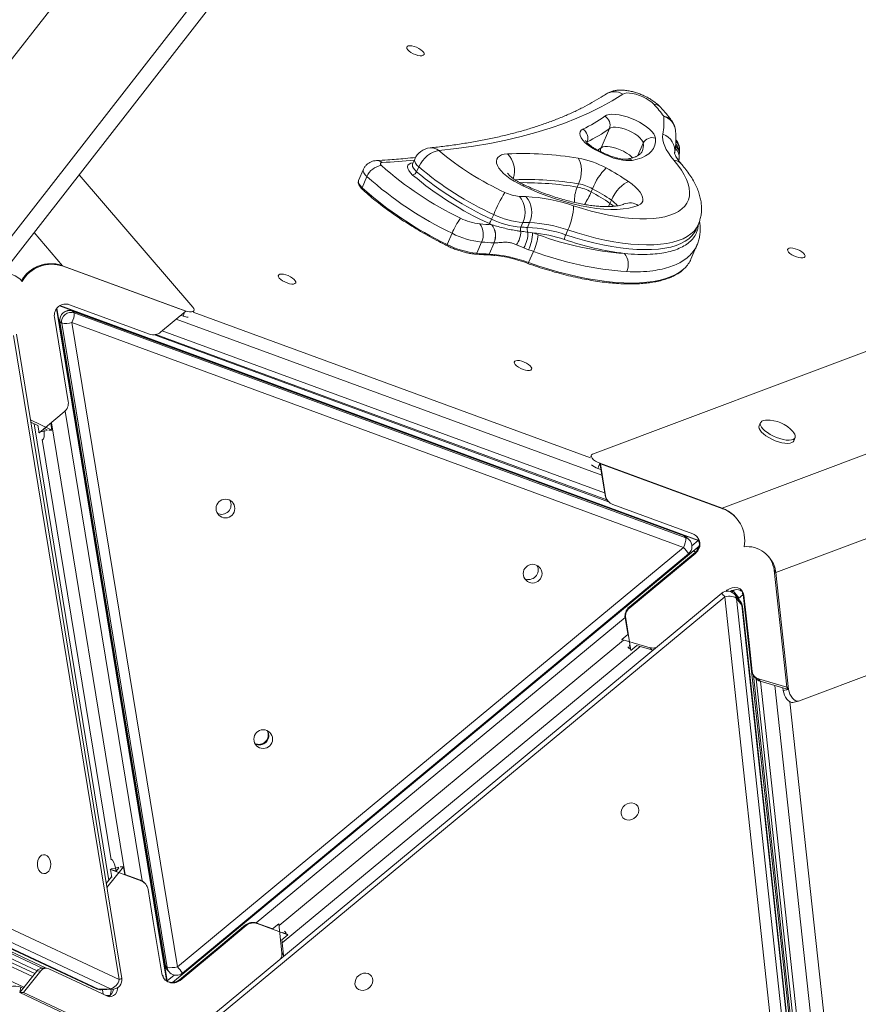
# Model space of a CAD drawing. Units: millimetres. Extents: x -7609 to 9250, y -6840 to 2088.
# Drawn here: x -5676 to -5232, y -4285 to -3763 of the extents above; entities that cross this region are included whole.
import ezdxf

# ---------------------------------------------------------------- set-up
doc = ezdxf.new("R2010")
doc.units = ezdxf.units.MM

msp = doc.modelspace()

# ---------------------------------------------------------------- linework, layer by layer
at = {"color": 7, "linetype": 'Continuous', "lineweight": 15}
for p, q in [((-5515.7, -3571.96), (-6112.7, -4338.35)), ((-5497.83, -3642.91), (-6063.82, -4369.5)), ((-6058.9, -4376.53), (-5499.49, -3658.38)), ((-5372.68, -3993.49), (-4815.85, -3784.05)), ((-5368.17, -3830.86), (-5363.77, -3820.7)), ((-5303.91, -4022.12), (-4776, -3823.56)), ((-5326.64, -3833.88), (-5326.56, -3832.15)), ((-5467.02, -3836.94), (-5468.12, -3839.48)), ((-5327.02, -3837.76), (-5326.85, -3836.53)), ((-5326.82, -3836.53), (-5326.84, -3836.7)), ((-5326.64, -3833.88), (-5326.65, -3834.01)), ((-5494.19, -3842.32), (-5496.75, -3848.25)), ((-5468.12, -3839.48), (-5468.14, -3839.51)), ((-5464.88, -3841.09), (-5465.98, -3843.63)), ((-5584.65, -3915.55), (-5645.03, -3845.22)), ((-5492.35, -3846.19), (-5494.92, -3852.12)), ((-5380.84, -3851.75), (-5380.1, -3850.06)), ((-5373.43, -3854.35), (-5372.69, -3852.66)), ((-5363.48, -3860.4), (-5362.74, -3858.71)), ((-4747.56, -3857.65), (-5275.47, -4056.21)), ((-5425.14, -3866.26), (-5426.24, -3868.8)), ((-5426.17, -3871.71), (-5426.13, -3871.72)), ((-5409.63, -3870.51), (-5410.73, -3873.05)), ((-5406.07, -3870.61), (-5407.17, -3873.15)), ((-5385.86, -3874.52), (-5386.96, -3877.06)), ((-5317.82, -3874.38), (-5317.72, -3874.16)), ((-5317.72, -3874.16), (-5316.62, -3871.62)), ((-5447.18, -3876.3), (-5449.74, -3882.23)), ((-5406.97, -3875.69), (-5404.56, -3876.01)), ((-5431.53, -3880.96), (-5434.09, -3886.89)), ((-5424.96, -3881.35), (-5427.53, -3887.28)), ((-5424.96, -3881.35), (-5425.01, -3881.35)), ((-5409.22, -3884.07), (-5413.01, -3882.4)), ((-5406.61, -3885.01), (-5409.22, -3884.07)), ((-5320.52, -3889.98), (-5317.33, -3882.62)), ((-5404.03, -3885.89), (-5406.59, -3891.82)), ((-5588.77, -3917.37), (-5653.72, -3893.49)), ((-5653.41, -3893.79), (-5653.72, -3893.49)), ((-5653.41, -3893.79), (-5588.45, -3917.67)), ((-5407.51, -3892.14), (-5406.94, -3892.34)), ((-5598.67, -4272.51), (-5656.97, -3916.24)), ((-5598.36, -4272.81), (-5656.75, -3915.97)), ((-5655.35, -3914.74), (-5316.63, -4039.29)), ((-5655.16, -3914.62), (-5316.94, -4038.99)), ((-5607.68, -3929.75), (-5650.07, -3914.16)), ((-4706.57, -3915.02), (-5263.41, -4124.46)), ((-5658.07, -3920.79), (-5650.76, -3965.46)), ((-5324.19, -4036.81), (-5648.5, -3917.56)), ((-5648.47, -3917.58), (-5647.53, -3918.48)), ((-5324.16, -4036.83), (-5648.47, -3917.58)), ((-5647.53, -3918.48), (-5323.22, -4037.74)), ((-5588.45, -3917.67), (-5601.79, -3928.72)), ((-5590.96, -3919.75), (-5589.82, -3920.17)), ((-5588.45, -3917.67), (-5588.77, -3917.37)), ((-5584.39, -3918.04), (-5584.07, -3917.2)), ((-5655.16, -3923.06), (-5599.25, -4264.78)), ((-5654.19, -3924.01), (-5655.14, -3923.1)), ((-5655.14, -3923.1), (-5599.22, -4264.83)), ((-5598.28, -4265.73), (-5654.19, -3924.01)), ((-5648.76, -3923.66), (-5592.85, -4265.38)), ((-5324.45, -4042.92), (-5648.76, -3923.66)), ((-5623.8, -4272.15), (-5679.72, -3930.43)), ((-5622.36, -4271.49), (-5678.27, -3929.77)), ((-5605.08, -3930.09), (-5364.19, -4018.67)), ((-5604.33, -3929.97), (-5365.13, -4017.6)), ((-5652.88, -3971.07), (-5666.21, -3982.12)), ((-5659.39, -3980.63), (-5670.83, -3975.28)), ((-5666.9, -3978.18), (-5670.64, -3976.44)), ((-5666.21, -3982.12), (-5666.88, -3978.04)), ((-5661.95, -3980.5), (-5663.42, -3979.81)), ((-5659.99, -3976.97), (-5659.39, -3980.63)), ((-5283.63, -3976.73), (-5284.36, -3978.42)), ((-5666.21, -3982.12), (-5666.46, -3981.88)), ((-5663.58, -3981.31), (-5663.77, -3980.1)), ((-5659.39, -3980.63), (-5661.04, -3980.7)), ((-5266.01, -3986.37), (-5265.28, -3984.67)), ((-5628.02, -4208.69), (-5664.52, -3985.59)), ((-5373.36, -3994.09), (-5373.68, -3994.94)), ((-5368.87, -3998.23), (-5369.92, -4001.04)), ((-5303.91, -4022.12), (-5368.87, -3998.23)), ((-5368.55, -3998.54), (-5368.87, -3998.23)), ((-5366.09, -4015.21), (-5368.87, -3998.23)), ((-5368.55, -3998.54), (-5303.6, -4022.42)), ((-5365.77, -4015.51), (-5368.55, -3998.54)), ((-5369.92, -4001.04), (-5368.31, -4001.63)), ((-5366.09, -4015.21), (-5365.77, -4015.51)), ((-5364.36, -4018.51), (-5364.05, -4018.81)), ((-5319.6, -4035.68), (-5362, -4020.09)), ((-5303.6, -4022.42), (-5303.91, -4022.12)), ((-5297.45, -4026.27), (-5297.77, -4025.96)), ((-5323.22, -4037.74), (-5324.16, -4036.83)), ((-5316.19, -4042.19), (-5595.43, -4273.65)), ((-5321.51, -4038.81), (-5322.45, -4037.9)), ((-5316.63, -4039.29), (-5319.99, -4042.08)), ((-5316.66, -4038.32), (-5316.94, -4038.99)), ((-5316.94, -4038.99), (-5316.63, -4039.29)), ((-5316.14, -4039.96), (-5316.67, -4039.32)), ((-5319.03, -4044.56), (-5595.43, -4273.65)), ((-5592.85, -4265.38), (-5324.45, -4042.92)), ((-5590.18, -4268.73), (-5321.79, -4046.26)), ((-5353.33, -4074.65), (-5318.25, -4045.57)), ((-5353.02, -4074.95), (-5317.93, -4045.87)), ((-5317.93, -4045.87), (-5318.25, -4045.57)), ((-5316.57, -4043.35), (-5317.6, -4043.73)), ((-5278.3, -4049.14), (-5279.24, -4047.94)), ((-5276.41, -4055), (-5269.69, -4117.02)), ((-5276.41, -4055), (-5275.47, -4056.21)), ((-5275.47, -4056.21), (-5268.75, -4118.22)), ((-5304.22, -4067.26), (-5572.62, -4289.72)), ((-5301.41, -4065.67), (-5302.08, -4066.22)), ((-5294.27, -4071.64), (-5297.1, -4068.03)), ((-5295.44, -4070.15), (-5292.75, -4067.92)), ((-5293.4, -4067.21), (-5292.78, -4067.95)), ((-5292.75, -4067.92), (-5258.33, -4385.53)), ((-5292.4, -4068.35), (-5292.75, -4067.92)), ((-5289.69, -4093.36), (-5292.41, -4068.27)), ((-5302.61, -4069.1), (-5571, -4291.57)), ((-5269.06, -4378.73), (-5302.61, -4069.1)), ((-5296.31, -4069.99), (-5262.76, -4379.62)), ((-5293.48, -4073.6), (-5296.31, -4069.99)), ((-5259.93, -4383.23), (-5293.48, -4073.6)), ((-5353.33, -4074.65), (-5353.02, -4074.95)), ((-5259.69, -4383.81), (-5293.23, -4074.18)), ((-5355.13, -4080.56), (-5355.45, -4080.25)), ((-5354.05, -4088.78), (-5355.45, -4080.25)), ((-5352.35, -4097.53), (-5355.13, -4080.56)), ((-5357.17, -4091.77), (-5353.96, -4089.11)), ((-5342.14, -4096.1), (-5357.17, -4091.77)), ((-5357.17, -4091.77), (-5357.05, -4091.91)), ((-5288.05, -4108.73), (-5289.69, -4093.36)), ((-5352.78, -4096.57), (-5353.07, -4094.79)), ((-5352.35, -4097.53), (-5352.6, -4097.29)), ((-5349.15, -4094.87), (-5352.35, -4097.53)), ((-5341.19, -4097.31), (-5349.27, -4094.98)), ((-5341.19, -4097.31), (-5342.14, -4096.1)), ((-5340.63, -4097.44), (-5341.19, -4097.31)), ((-5287.28, -4110.86), (-5262.34, -4340.99)), ((-5287.11, -4111.09), (-5286.17, -4112.3)), ((-5285.93, -4112.57), (-5261.38, -4339.16)), ((-5284.72, -4112.68), (-5283.77, -4113.88)), ((-5269.69, -4117.02), (-5284.72, -4112.68)), ((-5268.75, -4118.22), (-5283.77, -4113.88)), ((-5271.58, -4118.89), (-5271.75, -4117.35)), ((-5271.58, -4118.89), (-5268.75, -4118.22)), ((-5269.69, -4117.02), (-5268.75, -4118.22)), ((-5266.42, -4125.19), (-5263.58, -4124.51)), ((-5862.37, -4160.55), (-5623.8, -4272.15)), ((-5874.27, -4165.49), (-5635.7, -4277.09)), ((-5873.2, -4165.7), (-5634.63, -4277.29)), ((-5628.34, -4277.03), (-5866.91, -4165.43)), ((-5662.44, -4266.06), (-5840.66, -4182.69)), ((-5664.54, -4266.14), (-5839.58, -4184.27)), ((-5667.26, -4267.47), (-5838.79, -4187.24)), ((-5668.47, -4268.99), (-5838.33, -4190.07)), ((-5630.23, -4223.37), (-5621.48, -4212.34)), ((-5628.29, -4213.83), (-5628.54, -4213.59)), ((-5627.63, -4217.92), (-5628.29, -4213.83)), ((-5628.29, -4213.83), (-5612.16, -4219.76)), ((-5627.98, -4213.76), (-5625.39, -4214.71)), ((-5625.66, -4213.02), (-5625.39, -4214.71)), ((-5625.39, -4214.71), (-5623.92, -4212.87)), ((-5621.48, -4212.34), (-5623.13, -4212.41)), ((-5621.48, -4212.34), (-5620.81, -4216.42)), ((-5630.58, -4221.25), (-5627.72, -4217.65)), ((-5620.81, -4216.39), (-5612.47, -4219.46)), ((-5612.16, -4219.76), (-5612.47, -4219.46)), ((-5610.11, -4221.05), (-5610.42, -4220.74)), ((-5608.38, -4224.35), (-5605.63, -4241.31)), ((-5605.63, -4241.31), (-5601.1, -4269.01)), ((-5569.99, -4254.23), (-5556.69, -4243.17)), ((-5569.67, -4254.53), (-5556.38, -4243.47)), ((-5556.38, -4243.47), (-5556.69, -4243.17)), ((-5550.8, -4242.14), (-5550.48, -4242.44)), ((-5550.8, -4242.14), (-5542.8, -4245.08)), ((-5550.48, -4242.44), (-5534.34, -4248.38)), ((-5542.36, -4245.27), (-5539.15, -4242.61)), ((-5539.15, -4242.61), (-5537.48, -4258.02)), ((-5539.15, -4242.61), (-5539.05, -4242.74)), ((-5534.34, -4248.38), (-5537.55, -4251.04)), ((-5537.44, -4250.95), (-5536.54, -4259.22)), ((-5536.93, -4247.24), (-5535.28, -4247.85)), ((-5534.34, -4248.38), (-5534.59, -4248.14)), ((-5591.74, -4272.26), (-5569.99, -4254.23)), ((-5591.43, -4272.56), (-5569.67, -4254.53)), ((-5569.67, -4254.53), (-5569.99, -4254.23)), ((-5537.48, -4258.02), (-5536.54, -4259.22)), ((-5536.54, -4259.22), (-5536.51, -4259.8)), ((-5662.63, -4266.06), (-5664.72, -4266.15)), ((-5661.11, -4266.38), (-5649.28, -4271.94)), ((-5599.22, -4264.83), (-5598.28, -4265.73)), ((-5676.49, -4279.09), (-5667.4, -4267.64)), ((-5674.39, -4279.01), (-5665.3, -4267.56)), ((-5665.3, -4267.56), (-5667.4, -4267.64)), ((-5649.28, -4271.94), (-5629.94, -4280.99)), ((-5594.63, -4269.72), (-5598.36, -4272.81)), ((-5597.78, -4267.57), (-5596.84, -4268.48)), ((-5591.74, -4272.26), (-5591.43, -4272.56)), ((-5675.86, -4276.25), (-5676.49, -4279.09)), ((-5675.86, -4276.25), (-5674.67, -4276.81)), ((-5634.63, -4277.29), (-5628.34, -4277.03)), ((-5633.37, -4277.55), (-5627.08, -4277.29)), ((-5632.63, -4277.52), (-5632.24, -4279.91)), ((-5598.99, -4272.58), (-5598.67, -4272.51)), ((-5598.67, -4272.51), (-5598.36, -4272.81)), ((-5598.24, -4273.02), (-5598.67, -4272.51)), ((-5598.67, -4272.51), (-5598.31, -4272.98)), ((-5674.39, -4279.01), (-5676.49, -4279.09)), ((-5628.71, -4301.44), (-5676.49, -4279.09)), ((-5626.61, -4301.36), (-5674.39, -4279.01)), ((-5632.02, -4279.8), (-5632.25, -4279.85))]:
    msp.add_line(p, q, dxfattribs=at)
at = {"color": 8, "linetype": 'Continuous', "lineweight": 15}
for p, q in [((-5375.72, -3828.06), (-5375.57, -3827.72)), ((-5348.65, -3835.01), (-5345.83, -3828.48)), ((-5653.72, -3893.49), (-5668.88, -3875.83)), ((-5648.47, -3917.58), (-5648.5, -3917.56)), ((-5367.84, -4004.52), (-5593.49, -3921.85)), ((-5589.82, -3920.17), (-5589.08, -3918.19)), ((-5584.46, -3918.18), (-5373.73, -3995.38)), ((-5655.16, -3923.06), (-5655.14, -3923.1)), ((-5600.88, -3927.97), (-5366.3, -4013.91)), ((-5611.63, -4219.85), (-5652.41, -3970.64)), ((-5629.21, -4219.53), (-5668.85, -3977.27)), ((-5659.71, -3976.74), (-5620.48, -4216.52)), ((-5665.66, -3981.67), (-5663.58, -3981.31)), ((-5663.58, -3981.31), (-5661.89, -3980.83)), ((-5324.16, -4036.83), (-5324.19, -4036.81)), ((-5301.07, -4066.11), (-5301.41, -4065.67)), ((-5298.85, -4066.61), (-5298.11, -4065.99)), ((-5298.11, -4065.99), (-5298.37, -4065.68)), ((-5355.48, -4080.01), (-5551.01, -4242.07)), ((-5538.91, -4243.51), (-5356.33, -4092.19)), ((-5347.52, -4095.48), (-5537.24, -4252.74)), ((-5354.02, -4095.59), (-5353.04, -4096.79)), ((-5283.65, -4113.92), (-5259.44, -4337.32)), ((-5252.64, -4331.69), (-5276, -4116.13)), ((-5268.05, -4124.84), (-5246.31, -4325.48)), ((-5669.69, -4270.53), (-5837.96, -4192.35)), ((-5836.58, -4200.8), (-5674.22, -4276.23)), ((-5625.66, -4213.02), (-5628.04, -4213.43)), ((-5623.98, -4212.54), (-5625.66, -4213.02)), ((-5535.02, -4247.63), (-5535.99, -4246.46)), ((-5599.22, -4264.83), (-5599.25, -4264.78)), ((-5628.57, -4280.56), (-5628.66, -4280.69)), ((-5628.46, -4280.53), (-5628.57, -4280.56))]:
    msp.add_line(p, q, dxfattribs=at)
at = {"color": 7, "linetype": 'Continuous', "lineweight": 15, "flags": 128}
for points in [[(-5469.02, -3780.36), (-5470.01, -3779.65), (-5470.74, -3778.93), (-5471.17, -3778.25), (-5471.27, -3777.65), (-5471.02, -3777.19), (-5470.44, -3776.89), (-5469.58, -3776.79), (-5468.5, -3776.88), (-5467.29, -3777.16), (-5466.02, -3777.61), (-5464.8, -3778.2), (-5463.71, -3778.88), (-5462.84, -3779.6), (-5462.25, -3780.31), (-5461.99, -3780.96), (-5462.06, -3781.49), (-5462.48, -3781.87), (-5463.21, -3782.07), (-5464.18, -3782.08), (-5465.34, -3781.89), (-5466.6, -3781.52), (-5467.85, -3781), (-5469.02, -3780.36)], [(-5340.18, -3807.86), (-5341.29, -3806.8), (-5342.67, -3805.77), (-5344.27, -3804.78), (-5346.01, -3803.89), (-5347.84, -3803.13), (-5349.68, -3802.52), (-5351.46, -3802.1), (-5353.11, -3801.88), (-5354.56, -3801.86), (-5355.76, -3802.05), (-5356.66, -3802.44)], [(-5356.66, -3802.44), (-5362.26, -3805.94), (-5368.2, -3809.24), (-5374.46, -3812.35), (-5381.06, -3815.27), (-5387.97, -3817.99), (-5395.2, -3820.51), (-5402.74, -3822.83), (-5410.59, -3824.94), (-5418.73, -3826.86), (-5427.17, -3828.56), (-5435.89, -3830.06), (-5444.9, -3831.36), (-5454.18, -3832.44)], [(-5366.26, -3814.15), (-5365.27, -3813.61), (-5363.98, -3813.27), (-5362.42, -3813.12), (-5360.62, -3813.18), (-5358.63, -3813.44), (-5356.51, -3813.9), (-5354.31, -3814.54), (-5352.08, -3815.35), (-5349.88, -3816.3), (-5347.77, -3817.38), (-5345.79, -3818.55), (-5344.01, -3819.78), (-5342.47, -3821.05), (-5341.2, -3822.32), (-5340.25, -3823.56), (-5339.62, -3824.74), (-5339.35, -3825.82)], [(-5369.02, -3833.13), (-5371.19, -3832.02), (-5373.2, -3830.81), (-5375.01, -3829.53), (-5376.57, -3828.22), (-5377.82, -3826.92), (-5378.74, -3825.65), (-5379.31, -3824.46), (-5379.5, -3823.37), (-5379.31, -3822.42), (-5378.75, -3821.64), (-5377.83, -3821.03)], [(-5345.83, -3828.48), (-5346.08, -3827.59), (-5346.68, -3826.62), (-5347.59, -3825.6), (-5348.78, -3824.58), (-5350.22, -3823.57), (-5351.83, -3822.64), (-5353.58, -3821.8), (-5355.38, -3821.1), (-5357.17, -3820.56), (-5358.88, -3820.19), (-5360.45, -3820.02), (-5361.82, -3820.05), (-5362.94, -3820.28), (-5363.77, -3820.7)], [(-5339.35, -3825.82), (-5339.33, -3827.77), (-5339.68, -3829.58), (-5340.38, -3831.25), (-5341.43, -3832.76), (-5342.83, -3834.1), (-5344.56, -3835.27), (-5346.62, -3836.25), (-5348.98, -3837.03), (-5351.64, -3837.63)], [(-5329.61, -3837.46), (-5331.17, -3835.55), (-5332.5, -3833.68), (-5333.6, -3831.85), (-5334.45, -3830.07), (-5335.07, -3828.36), (-5335.43, -3826.72), (-5335.54, -3825.16), (-5335.4, -3823.69)], [(-5464.88, -3841.09), (-5464.03, -3839.44), (-5462.94, -3837.84), (-5461.66, -3836.36), (-5460.23, -3835.05), (-5458.71, -3833.97), (-5457.15, -3833.16), (-5455.62, -3832.64), (-5454.18, -3832.44)], [(-5484.35, -3838.77), (-5484.7, -3838.82), (-5484.96, -3838.92), (-5485.14, -3839.07), (-5485.23, -3839.26), (-5485.22, -3839.49), (-5485.12, -3839.75), (-5484.92, -3840.03), (-5484.65, -3840.33)], [(-5468.12, -3845.37), (-5469.32, -3844.19), (-5470.19, -3843.05), (-5470.7, -3841.98), (-5470.84, -3841.02), (-5470.6, -3840.2), (-5469.98, -3839.54), (-5469.02, -3839.08), (-5467.74, -3838.83)], [(-5409.6, -3851.14), (-5411.97, -3849.95), (-5414.23, -3848.67), (-5416.31, -3847.31), (-5418.2, -3845.91), (-5419.85, -3844.49), (-5421.24, -3843.07), (-5422.34, -3841.68), (-5423.12, -3840.35), (-5423.59, -3839.09), (-5423.72, -3837.94), (-5423.51, -3836.91), (-5422.98, -3836.02), (-5422.13, -3835.28), (-5420.96, -3834.72), (-5419.52, -3834.33), (-5417.81, -3834.14)], [(-5382.78, -3861.72), (-5378.07, -3863.2), (-5373.41, -3864.52), (-5368.81, -3865.66), (-5364.31, -3866.62), (-5359.93, -3867.4), (-5355.69, -3867.99), (-5351.61, -3868.39), (-5347.72, -3868.6), (-5344.02, -3868.61), (-5340.55, -3868.43), (-5337.32, -3868.05), (-5334.35, -3867.49), (-5331.65, -3866.73), (-5329.24, -3865.79), (-5327.13, -3864.66), (-5325.33, -3863.37), (-5323.84, -3861.9), (-5322.69, -3860.28), (-5321.87, -3858.51), (-5321.38, -3856.59), (-5321.24, -3854.54), (-5321.44, -3852.37), (-5321.98, -3850.09), (-5322.85, -3847.71), (-5324.06, -3845.25), (-5325.59, -3842.71), (-5327.45, -3840.11), (-5329.61, -3837.46)], [(-5380.31, -3836.44), (-5379.62, -3837.61), (-5379.1, -3839.06), (-5378.77, -3840.73), (-5378.64, -3842.56), (-5378.72, -3844.49), (-5378.99, -3846.43), (-5379.46, -3848.31), (-5380.1, -3850.06)], [(-5362.74, -3858.71), (-5361.92, -3857.03), (-5360.92, -3855.36), (-5359.78, -3853.77), (-5358.54, -3852.32), (-5357.25, -3851.06), (-5355.96, -3850.05), (-5354.72, -3849.31), (-5353.57, -3848.88)], [(-5353.57, -3848.88), (-5351.69, -3850.26), (-5350.03, -3851.67), (-5348.62, -3853.07), (-5347.5, -3854.45), (-5346.67, -3855.78), (-5346.16, -3857.03), (-5345.98, -3858.19), (-5346.11, -3859.23), (-5346.58, -3860.14), (-5347.35, -3860.9), (-5348.43, -3861.49)], [(-5348.43, -3861.49), (-5350.81, -3862.32), (-5353.47, -3862.95), (-5356.42, -3863.38), (-5359.63, -3863.6), (-5363.08, -3863.62), (-5366.75, -3863.43), (-5370.61, -3863.04), (-5374.64, -3862.45), (-5378.81, -3861.65), (-5383.09, -3860.67), (-5387.46, -3859.49), (-5391.89, -3858.14), (-5396.35, -3856.62), (-5400.8, -3854.94), (-5405.23, -3853.11), (-5409.6, -3851.14)], [(-5267.04, -3887.64), (-5268.03, -3886.93), (-5268.77, -3886.21), (-5269.2, -3885.53), (-5269.29, -3884.93), (-5269.04, -3884.47), (-5268.46, -3884.18), (-5267.61, -3884.07), (-5266.53, -3884.16), (-5265.31, -3884.44), (-5264.04, -3884.9), (-5262.82, -3885.48), (-5261.73, -3886.16), (-5260.86, -3886.88), (-5260.27, -3887.59), (-5260.01, -3888.24), (-5260.09, -3888.77), (-5260.51, -3889.15), (-5261.23, -3889.35), (-5262.21, -3889.36), (-5263.37, -3889.17), (-5264.62, -3888.8), (-5265.88, -3888.28), (-5267.04, -3887.64)], [(-5537.09, -3901.47), (-5538.08, -3900.77), (-5538.82, -3900.05), (-5539.25, -3899.36), (-5539.34, -3898.77), (-5539.09, -3898.3), (-5538.51, -3898.01), (-5537.66, -3897.91), (-5536.58, -3898), (-5535.36, -3898.28), (-5534.09, -3898.73), (-5532.87, -3899.32), (-5531.78, -3900), (-5530.91, -3900.72), (-5530.32, -3901.43), (-5530.06, -3902.07), (-5530.14, -3902.61), (-5530.56, -3902.99), (-5531.28, -3903.19), (-5532.26, -3903.2), (-5533.42, -3903.01), (-5534.67, -3902.64), (-5535.93, -3902.11), (-5537.09, -3901.47)], [(-5411.97, -3947.31), (-5412.95, -3946.61), (-5413.69, -3945.88), (-5414.12, -3945.2), (-5414.22, -3944.61), (-5413.97, -3944.14), (-5413.39, -3943.85), (-5412.53, -3943.74), (-5411.45, -3943.84), (-5410.23, -3944.12), (-5408.97, -3944.57), (-5407.75, -3945.16), (-5406.66, -3945.84), (-5405.79, -3946.56), (-5405.2, -3947.27), (-5404.93, -3947.91), (-5405.01, -3948.44), (-5405.43, -3948.83), (-5406.15, -3949.03), (-5407.13, -3949.03), (-5408.29, -3948.85), (-5409.55, -3948.48), (-5410.8, -3947.95), (-5411.97, -3947.31)], [(-5284.36, -3978.42), (-5284.49, -3978.97), (-5284.36, -3979.81), (-5283.89, -3980.73), (-5283.11, -3981.71), (-5282.05, -3982.72), (-5280.73, -3983.72), (-5279.22, -3984.67), (-5277.56, -3985.54), (-5275.81, -3986.29), (-5274.05, -3986.9), (-5272.32, -3987.35), (-5270.7, -3987.62), (-5269.24, -3987.71), (-5267.99, -3987.6), (-5267, -3987.3), (-5266.31, -3986.82), (-5266.01, -3986.37)], [(-5280.61, -3975.39), (-5281.06, -3975.42), (-5282.18, -3975.63), (-5283.02, -3976.01), (-5283.55, -3976.57), (-5283.76, -3977.28)], [(-5283.76, -3977.28), (-5283.62, -3978.11), (-5283.16, -3979.04), (-5282.38, -3980.02), (-5281.31, -3981.03), (-5280, -3982.03), (-5278.49, -3982.98), (-5276.83, -3983.84), (-5275.08, -3984.6), (-5273.31, -3985.21), (-5271.59, -3985.66), (-5269.96, -3985.93), (-5268.5, -3986.01), (-5267.26, -3985.9), (-5266.27, -3985.6), (-5265.58, -3985.13), (-5265.21, -3984.49), (-5265.18, -3983.72), (-5265.48, -3982.84), (-5266.1, -3981.88), (-5266.37, -3981.55)], [(-5301.41, -4065.67), (-5300.1, -4064.81), (-5298.66, -4064.28), (-5297.17, -4064.12), (-5295.75, -4064.32), (-5294.48, -4064.89), (-5293.46, -4065.78), (-5292.75, -4066.93), (-5292.41, -4068.27)], [(-5302.61, -4069.1), (-5301.65, -4068.92), (-5300.68, -4068.83), (-5299.72, -4068.82), (-5298.81, -4068.9), (-5297.98, -4069.06), (-5297.27, -4069.31), (-5296.71, -4069.62), (-5296.31, -4069.99)], [(-5357.2, -4181.73), (-5356.51, -4180.59), (-5355.55, -4179.62), (-5354.4, -4178.91), (-5353.13, -4178.49), (-5351.84, -4178.41), (-5350.63, -4178.67), (-5349.58, -4179.25), (-5348.78, -4180.1), (-5348.28, -4181.17), (-5348.12, -4182.37), (-5348.31, -4183.62), (-5348.84, -4184.82), (-5349.67, -4185.88), (-5350.73, -4186.73), (-5351.96, -4187.3), (-5353.25, -4187.55), (-5354.51, -4187.46), (-5355.65, -4187.04), (-5356.58, -4186.31), (-5357.24, -4185.34), (-5357.58, -4184.2), (-5357.56, -4182.96), (-5357.2, -4181.73)], [(-5662.77, -4215.83), (-5663.74, -4215.91), (-5664.7, -4215.63), (-5665.57, -4214.99), (-5666.3, -4214.06), (-5666.82, -4212.89), (-5667.1, -4211.58), (-5667.12, -4210.21), (-5666.88, -4208.91), (-5666.39, -4207.75), (-5665.7, -4206.83), (-5664.84, -4206.21), (-5663.89, -4205.94), (-5662.92, -4206.05), (-5661.99, -4206.51), (-5661.18, -4207.3), (-5660.55, -4208.37), (-5660.15, -4209.62), (-5659.99, -4210.97), (-5660.1, -4212.31), (-5660.47, -4213.56), (-5661.07, -4214.61), (-5661.86, -4215.39), (-5662.77, -4215.83)], [(-5498.31, -4272.05), (-5497.62, -4270.9), (-5496.67, -4269.94), (-5495.51, -4269.22), (-5494.24, -4268.81), (-5492.95, -4268.73), (-5491.74, -4268.98), (-5490.69, -4269.56), (-5489.89, -4270.42), (-5489.39, -4271.48), (-5489.23, -4272.69), (-5489.42, -4273.93), (-5489.95, -4275.13), (-5490.78, -4276.2), (-5491.84, -4277.04), (-5493.07, -4277.62), (-5494.36, -4277.86), (-5495.62, -4277.78), (-5496.76, -4277.35), (-5497.69, -4276.63), (-5498.35, -4275.66), (-5498.69, -4274.52), (-5498.67, -4273.28), (-5498.31, -4272.05)], [(-5624.44, -4276.4), (-5624.58, -4277.22), (-5625.05, -4278.63), (-5625.76, -4279.81), (-5626.67, -4280.68), (-5627.72, -4281.18), (-5628.84, -4281.29), (-5629.94, -4280.99)]]:
    msp.add_lwpolyline(points, dxfattribs=at)
at = {"color": 8, "linetype": 'Continuous', "lineweight": 15, "flags": 128}
for points in [[(-5370, -3832.19), (-5369.48, -3831.83), (-5368.17, -3830.86)], [(-5369.02, -3833.13), (-5368.83, -3832.91), (-5368.71, -3832.85), (-5368.71, -3832.85)], [(-5368.17, -3830.86), (-5367.34, -3830.45), (-5366.22, -3830.22), (-5364.85, -3830.19), (-5363.28, -3830.36), (-5361.57, -3830.73), (-5359.78, -3831.27), (-5357.98, -3831.97), (-5356.23, -3832.8), (-5354.62, -3833.74), (-5353.18, -3834.74), (-5351.99, -3835.77), (-5351.52, -3836.26)], [(-5464.88, -3841.09), (-5465.88, -3840.11), (-5466.61, -3839.16), (-5467.03, -3838.27), (-5467.15, -3837.47), (-5467.02, -3836.94)], [(-5364.7, -3835.09), (-5364.58, -3834.83), (-5364.54, -3834.74), (-5364.54, -3834.74)], [(-5492.35, -3846.19), (-5493.28, -3845.21), (-5493.92, -3844.28), (-5494.26, -3843.41), (-5494.29, -3842.64), (-5494.19, -3842.32)], [(-5468.13, -3839.49), (-5468.25, -3840.01), (-5468.13, -3840.81), (-5467.71, -3841.71), (-5466.98, -3842.66), (-5465.98, -3843.63)], [(-5496.75, -3848.25), (-5496.85, -3848.57), (-5496.83, -3849.34), (-5496.49, -3850.21), (-5495.85, -3851.14), (-5494.92, -3852.12)], [(-5409.6, -3851.14), (-5409.23, -3850.68), (-5409.02, -3850.56), (-5409.02, -3850.56)], [(-5363.48, -3860.4), (-5364.3, -3862.08), (-5364.3, -3862.09)], [(-5363.48, -3860.4), (-5362.21, -3861.36), (-5361.55, -3861.94)], [(-5386.96, -3877.06), (-5381.94, -3878.65), (-5376.97, -3880.07), (-5372.06, -3881.32), (-5367.24, -3882.39), (-5362.53, -3883.28), (-5357.95, -3883.99), (-5353.53, -3884.5), (-5349.28, -3884.82), (-5345.22, -3884.95), (-5341.37, -3884.89), (-5337.74, -3884.63), (-5334.36, -3884.19), (-5331.24, -3883.55), (-5328.4, -3882.72), (-5325.84, -3881.71), (-5323.57, -3880.52), (-5321.62, -3879.16), (-5319.98, -3877.63), (-5318.67, -3875.94), (-5317.82, -3874.38)], [(-5316.62, -3871.62), (-5317.57, -3873.39), (-5318.88, -3875.08), (-5320.52, -3876.61), (-5322.47, -3877.98), (-5324.74, -3879.17), (-5327.3, -3880.18), (-5330.14, -3881), (-5333.26, -3881.64), (-5336.64, -3882.09), (-5340.27, -3882.35), (-5344.12, -3882.41), (-5348.18, -3882.28), (-5352.43, -3881.96), (-5356.85, -3881.44), (-5361.43, -3880.74), (-5366.14, -3879.85), (-5370.96, -3878.78), (-5375.87, -3877.53), (-5380.84, -3876.11), (-5385.86, -3874.52)], [(-5406.59, -3891.82), (-5401.21, -3893.65), (-5395.84, -3895.33), (-5390.52, -3896.86), (-5385.26, -3898.21), (-5380.09, -3899.39), (-5375.02, -3900.4), (-5370.07, -3901.23), (-5365.26, -3901.87), (-5360.6, -3902.33), (-5356.13, -3902.6), (-5351.84, -3902.69), (-5347.76, -3902.58), (-5343.91, -3902.29), (-5340.3, -3901.81), (-5336.93, -3901.14), (-5333.83, -3900.3), (-5331.01, -3899.27), (-5328.47, -3898.07), (-5326.23, -3896.7), (-5324.29, -3895.16), (-5323.84, -3894.73)], [(-5322.45, -4037.9), (-5323.02, -4037.44), (-5324.16, -4036.83)], [(-5321.51, -4038.81), (-5322.07, -4038.34), (-5323.22, -4037.74)], [(-5297.39, -4065.42), (-5297.6, -4065.58), (-5298.11, -4065.99)], [(-5297.1, -4068.03), (-5296.6, -4068.88), (-5296.31, -4069.99)], [(-5293.17, -4067.48), (-5293.17, -4067.22), (-5293.26, -4066.29)], [(-5294.27, -4071.64), (-5293.77, -4072.49), (-5293.48, -4073.6)], [(-5293.23, -4074.18), (-5293.27, -4074.01), (-5293.48, -4073.6)], [(-5623.8, -4272.15), (-5623.19, -4271.96), (-5622.73, -4271.79), (-5622.45, -4271.63), (-5622.36, -4271.5), (-5622.36, -4271.49)], [(-5635.7, -4277.09), (-5635.29, -4277.23), (-5634.63, -4277.29)], [(-5633.37, -4277.55), (-5633.71, -4277.55), (-5634.63, -4277.29)], [(-5627.08, -4277.29), (-5627.42, -4277.28), (-5628.34, -4277.03)]]:
    msp.add_lwpolyline(points, dxfattribs=at)
at = {"color": 7, "linetype": 'Continuous', "lineweight": 15}
for centre in [(-5567.38, -4022.28), (-5404.48, -4056.82), (-5547.36, -4144.6)]:
    msp.add_circle(centre, 4.97, dxfattribs=at)
at = {"color": 8, "linetype": 'Continuous', "lineweight": 15}
for centre, radius, start, end in [((-5361.14, -3810.01), 8.8, 59.3503, 122.2327), ((-5340.51, -3813.42), 5.57, 43.7928, 86.653), ((-5337.65, -3822.79), 9, 6.3526, 72.8786), ((-5335.91, -3820.82), 6.7, 36.5259, 82.1098), ((-5338.49, -3832.54), 9.37, 351.5123, 70.7478), ((-5332.66, -3832.02), 6.1, 358.7653, 47.5043), ((-5458.31, -3837.39), 6.44, 50.1128, 95.0732), ((-5363.85, -3832.7), 4.69, 156.9949, 183.2598), ((-5354.3, -3829.45), 8.53, 336.7302, 6.5422), ((-5333.08, -3835.89), 6.3, 354.14, 46.5859), ((-5333.03, -3834.43), 6.35, 357.1653, 46.4955), ((-5332.78, -3833.54), 6.15, 356.8522, 47.4217), ((-5487.14, -3841.9), 4.2, 48.3312, 92.6021), ((-5511.83, -3360.69), 478.86, 273.2894, 275.3411), ((-5426.42, -3842.95), 12.32, 340.041, 45.6962), ((-5353.79, -3840.41), 3.52, 52.3674, 98.5266), ((-5330.09, -3843.34), 5.89, 42.158, 85.3134), ((-5408.13, -4018.73), 170.98, 80.5645, 91.9174), ((-5494.37, -3852.45), 0.642, 148.7265, 219.5305), ((-5409.73, -4029.75), 180.33, 80.7792, 90.4534), ((-5363.8, -3858.96), 18.5, 157.0721, 183.0586), ((-5415.92, -3835.8), 46.37, 327.0575, 336.42), ((-5368.64, -3868.16), 11.14, 35.2788, 58.0466), ((-5352.93, -3868.41), 8.25, 56.9986, 111.4439), ((-5448.79, -3882.82), 1.12, 148.1816, 180.4006), ((-5434.71, -3886.72), 0.641, 273.6158, 344.5781), ((-5428.16, -3887.1), 0.651, 273.829, 343.9162), ((-5407.5, -3891.6), 0.926, 307.0145, 346.6976), ((-5365.88, -4078.68), 54.73, 36.3204, 40.8006), ((-5324.48, -4050.36), 7.96, 37.581, 46.7285), ((-5316.29, -4047.2), 3.71, 95.4815, 110.5804), ((-5321.98, -4084.5), 24.75, 38.4743, 44.1543), ((-5466.73, -4207.19), 219.93, 38.6643, 39.9422), ((-5594.37, -4264.04), 4.91, 189.2443, 226.0813), ((-5593.43, -4264.94), 4.91, 189.2399, 226.0894), ((-5634.29, -4301.15), 54.75, 36.3211, 40.8), ((-5600.95, -4269.71), 0.545, 290.1571, 332.6701), ((-5634, -4278.09), 5.96, 335.5936, 7.3213), ((-5629.61, -4275.52), 5.15, 253.0159, 281.6653)]:
    msp.add_arc(centre, radius, start, end, dxfattribs=at)
at = {"color": 7, "linetype": 'Continuous', "lineweight": 15}
for centre, radius, start, end in [((-5389.94, -3853.91), 67.8, 35.8589, 42.7815), ((-5404.22, -3763.52), 63.27, 294.6472, 306.8627), ((-5368.67, -3818.81), 5.25, 338.977, 62.6588), ((-5370.01, -3817.45), 35.17, 349.7747, 5.3191), ((-5338.66, -3822.66), 10, 4.9732, 35.626), ((-5380.66, -3825.71), 5.47, 338.5462, 58.8586), ((-5402.47, -3769.08), 64.51, 294.6469, 306.8637), ((-5341.11, -3830.76), 5.24, 70.4061, 154.2075), ((-5457.85, -3840.91), 10, 95.94, 156.5979), ((-5354.95, -3714.46), 154.16, 229.9364, 245.3791), ((-5306.55, -3701.05), 146.11, 244.688, 246.5473), ((-5410.12, -4015.29), 181.31, 80.5343, 92.4307), ((-5388.47, -3883.49), 47.75, 61.2248, 80.1549), ((-5353.49, -3812.25), 25.44, 243.8587, 274.1635), ((-5483.6, -3849.7), 9.43, 96.3582, 158.1431), ((-5364.09, -3704.91), 181.31, 228.3238, 244.3145), ((-5468.58, -3842.61), 2.79, 279.4192, 338.4859), ((-5353.01, -3709.18), 175.61, 229.9614, 245.3541), ((-5352.65, -3707.81), 174.25, 229.9009, 245.4148), ((-5342.8, -3864.34), 32.1, 134.9758, 158.6526), ((-5429.4, -3960.11), 134.61, 55.7156, 61.6528), ((-5363.12, -3701.22), 194.21, 228.2843, 244.3538), ((-5353.21, -3708.9), 178.41, 229.9009, 245.4148), ((-5365.69, -3707.15), 194.21, 228.2843, 244.3539), ((-5384.92, -3875.28), 23.88, 61.2253, 80.1552), ((-5384.18, -3873.58), 23.87, 61.223, 80.1574), ((-5426.81, -3953.3), 112.43, 55.7155, 61.6527), ((-5426.07, -3951.6), 112.43, 55.7157, 61.6532), ((-5348.87, -3897.92), 82.58, 148.3637, 157.455), ((-5409.85, -3835.74), 21.04, 243.6683, 265.7016), ((-5403.5, -3641.68), 215.19, 267.8894, 268.7914), ((-5421.54, -3865.05), 13.1, 335.3929, 39.4636), ((-5412.15, -3945.75), 89.02, 70.7347, 87.3543), ((-5417.85, -3865.26), 12.94, 335.5626, 40.6747), ((-5414.66, -3860.81), 31.9, 334.533, 358.3634), ((-5413.77, -3889.83), 36.05, 143.3193, 157.9471), ((-5429.56, -3842.85), 28.62, 242.7356, 264.103), ((-5441.5, -3862.46), 16.52, 328.3646, 337.4536), ((-5407.57, -3831.08), 42.09, 243.6689, 265.701), ((-5406.47, -3828.54), 42.09, 243.6685, 265.7014), ((-5440.1, -3876.96), 9.46, 335.0187, 36.5597), ((-5412.07, -3583.85), 288.2, 265.9345, 267.1958), ((-5403.05, -3819.46), 57.13, 244.7383, 246.1305), ((-5433.42, -3877.47), 9.26, 335.2603, 38.4799), ((-5433.42, -3877.49), 9.29, 335.4645, 38.3713), ((-5424.55, -3874.85), 13.79, 326.779, 358.547), ((-5408.07, -3874.16), 2.88, 157.2235, 200.9855), ((-5402.35, -3645.23), 227.97, 267.8946, 268.7886), ((-5401.27, -3643.54), 227.12, 267.8912, 268.7886), ((-5404.68, -3874.23), 2.71, 156.5575, 212.5887), ((-5410.46, -3944.29), 71.21, 70.7344, 87.3544), ((-5409.36, -3941.75), 71.22, 70.735, 87.3544), ((-5427, -3837.15), 44.03, 242.7358, 264.1036), ((-5423.55, -3875.73), 16.58, 329.8081, 0.1425), ((-5425.48, -3875.98), 20.92, 334.4234, 359.9144), ((-5410.87, -3947.38), 71.65, 71.0337, 84.9492), ((-5440.11, -3985.88), 115.48, 70.4794, 72.0674), ((-5429.81, -3873.82), 28.47, 334.9212, 353.5039), ((-5343.85, -3721.88), 165.53, 249.6075, 265.87), ((-5381.2, -3879.81), 6.38, 154.5319, 178.3634), ((-5334.89, -3724.33), 163.99, 251.2585, 262.6855), ((-5429.57, -3843.08), 44.04, 242.7364, 264.1023), ((-5410.57, -3586.35), 295.35, 265.9318, 267.1985), ((-5436.82, -3978.36), 98.12, 70.4781, 72.0687), ((-5413.11, -3591.73), 295.9, 265.9336, 267.2069), ((-5432.94, -3962.8), 75.71, 69.6404, 85.9071), ((-5435.07, -3968.68), 81.43, 70.261, 82.7008), ((-5341.39, -3716.68), 180.43, 249.6842, 265.7933), ((-5363.04, -3892.74), 9.28, 335.2436, 38.3485), ((-5334.16, -3883.99), 14.9, 313.8645, 336.2826), ((-5659.88, -3910.45), 18.05, 70.0542, 150.2611), ((-5659.56, -3910.75), 18.05, 70.0544, 150.3513), ((-5683.56, -3908.4), 10.6, 38.3269, 104.7628), ((-5652.12, -3919.83), 6.03, 70.1245, 189.1845), ((-5650.23, -3922.25), 5, 69.8103, 189.2929), ((-5650.18, -3922.3), 5.02, 70.1236, 189.1864), ((-5649.24, -3923.21), 5.02, 70.1243, 189.1846), ((-5659.51, -3918.36), 11.99, 333.75, 359.3964), ((-5652.41, -3909.39), 14.73, 263.0489, 284.337), ((-5605.62, -3924.12), 5.99, 249.9653, 309.7898), ((-5656.71, -3966.42), 6.03, 309.5668, 9.1598), ((-5280.01, -3993.55), 18.17, 41.3342, 91.8639), ((-5360.27, -4014.26), 5.9, 189.2508, 226.0763), ((-5359.97, -4014.57), 5.88, 189.2229, 249.8101), ((-5569.42, -4020.36), 5.01, 242.7782, 29.436), ((-5310, -4038.68), 17.65, 46.1141, 69.8241), ((-5309.75, -4039.04), 17.72, 348.3834, 69.6952), ((-5325.92, -4041.51), 5, 46.1072, 69.8103), ((-5321.69, -4041.25), 5.95, 309.1532, 69.4326), ((-5322.03, -4040.94), 5.97, 309.2563, 43.7271), ((-5335.21, -4037.61), 11.99, 333.7509, 359.3949), ((-5324.98, -4042.41), 5, 309.6546, 46.1072), ((-5290.53, -4056.71), 14.22, 6.8772, 97.5255), ((-5315.84, -4048.41), 5, 110.6041, 129.6518), ((-5406.53, -4054.9), 5.01, 242.7783, 29.4359), ((-5289.18, -4057.6), 13.78, 5.7838, 37.8425), ((-5301.03, -4071.11), 5, 38.0579, 129.6546), ((-5296.48, -4070.98), 5.67, 51.3656, 124.2855), ((-5298.21, -4074.72), 5, 6.184, 38.0579), ((-5349.5, -4079.3), 6.03, 129.5676, 189.159), ((-5349.18, -4079.6), 6.03, 129.5681, 189.1586), ((-5340.6, -4090.47), 5.84, 254.7164, 285.8272), ((-5283.51, -4108.28), 4.56, 185.6599, 254.6749), ((-5282.54, -4109.43), 4.62, 218.3209, 254.4989), ((-5549.72, -4142.38), 5.01, 245.4218, 26.7925), ((-5549.41, -4142.68), 5.01, 242.78, 29.4342), ((-5549.41, -4142.68), 5.01, 242.7784, 29.4358), ((-5614.5, -4224.98), 5.88, 46.1099, 69.8279), ((-5614.19, -4225.29), 5.89, 9.1412, 69.809), ((-5552.85, -4247.77), 5.99, 69.9698, 129.8829), ((-5552.54, -4248.07), 5.99, 69.9661, 129.8849), ((-5543.1, -4258.55), 5.64, 333.4532, 5.4441), ((-5664.46, -4269.77), 3.63, 94.1303, 144.1018), ((-5662.5, -4269.48), 3.4, 65.7973, 145.5233), ((-5594.31, -4263.97), 5, 189.2929, 226.1072), ((-5596.5, -4251.1), 14.74, 263.0532, 284.3348), ((-5629.6, -4271.3), 5.86, 282.4189, 351.6989), ((-5627.29, -4272.3), 5, 272.3808, 9.2929), ((-5595.25, -4268.03), 5.93, 189.4817, 310.1395), ((-5605.4, -4270.76), 5, 357.6553, 9.2929), ((-5595.57, -4267.69), 5.96, 228.4656, 309.943), ((-5593.37, -4264.88), 5, 226.1072, 309.6546), ((-5633.58, -4272.56), 5, 244.9312, 272.3808), ((-5632, -4276.37), 5.41, 297.6255, 350.5371)]:
    msp.add_arc(centre, radius, start, end, dxfattribs=at)
for centre, major_axis, ratio, start_param, end_param in [((-5588.67, -3915.21), (4.58, -2.03), 0.40663, 4.869318, 6.989582), ((-5589.73, -3918.02), (4.58, -2.03), 0.40663, 4.869318, 5.458877), ((-5665.84, -3981.1), (-1.11, 4.88), 0.435392, 3.266568, 4.572661), ((-5665.84, -3981.1), (-1.11, 4.88), 0.435392, 3.266568, 4.572661), ((-5368.77, -3996.08), (4.58, -2.03), 0.40663, 2.749055, 4.869318), ((-5369.82, -3998.88), (4.58, -2.03), 0.40663, 4.06555, 4.869318), ((-5268.34, -4120.5), (-2.22, 4.58), 0.526007, 0.972663, 3.024961), ((-5265.51, -4119.83), (-2.22, 4.58), 0.526007, 0.972663, 3.092926), ((-5627.92, -4212.81), (-1.11, 4.88), 0.435392, 4.572661, 5.878754), ((-5627.92, -4212.81), (-1.11, 4.88), 0.435392, 4.572661, 5.878754), ((-5679.72, -4278.07), (5.16, 0.38), 0.463903, 0.690378, 1.950678)]:
    msp.add_ellipse(centre, major_axis=major_axis, ratio=ratio, start_param=start_param, end_param=end_param, dxfattribs=at)
for points, knots in [([(-5336.49, -3809.56), (-5336.79, -3809.24), (-5337.64, -3808.35), (-5339.2, -3807.03), (-5341.17, -3805.63), (-5343.26, -3804.38), (-5345.42, -3803.29), (-5347.63, -3802.35), (-5349.89, -3801.56), (-5352.21, -3800.94), (-5354.58, -3800.49), (-5356.94, -3800.28), (-5359.18, -3800.33), (-5361.21, -3800.63), (-5363.07, -3801.15), (-5364.6, -3801.81), (-5365.49, -3802.35), (-5365.84, -3802.57)], [0, 0, 0, 0, 0.043348, 0.119282, 0.194196, 0.266733, 0.337387, 0.407284, 0.477526, 0.548991, 0.62316, 0.701991, 0.775045, 0.841246, 0.90255, 0.961023, 1, 1, 1, 1]), ([(-5365.84, -3802.57), (-5366.63, -3803.08), (-5368.93, -3804.58), (-5372.95, -3806.96), (-5377.99, -3809.67), (-5383.29, -3812.24), (-5388.85, -3814.67), (-5394.67, -3816.96), (-5400.74, -3819.1), (-5407.06, -3821.1), (-5413.63, -3822.96), (-5420.45, -3824.67), (-5427.51, -3826.22), (-5434.81, -3827.63), (-5442.34, -3828.88), (-5449.97, -3829.96), (-5455.54, -3830.62), (-5458.49, -3830.93), (-5458.88, -3830.97)], [0, 0, 0, 0, 0.035989, 0.105068, 0.173941, 0.242609, 0.311118, 0.379509, 0.447817, 0.516069, 0.584289, 0.652494, 0.720697, 0.788907, 0.857135, 0.925385, 0.990085, 1, 1, 1, 1]), ([(-5330.53, -3816.84), (-5330.94, -3816.29), (-5332.12, -3814.67), (-5334.07, -3812.25), (-5335.75, -3810.38), (-5336.49, -3809.56)], [0, 0, 0, 0, 0.2257206, 0.6629992, 1, 1, 1, 1]), ([(-5329.24, -3834), (-5329.12, -3833.28), (-5328.79, -3831.38), (-5328.52, -3828.22), (-5328.48, -3824.86), (-5328.64, -3822.7), (-5328.7, -3821.8)], [0, 0, 0, 0, 0.17909, 0.478799, 0.781415, 1, 1, 1, 1]), ([(-5368.71, -3832.85), (-5369.01, -3832.71), (-5369.87, -3832.29), (-5371.23, -3831.54), (-5372.7, -3830.62), (-5373.97, -3829.7), (-5374.99, -3828.83), (-5375.71, -3828.09), (-5376.15, -3827.54), (-5376.37, -3827.17), (-5376.38, -3827.15), (-5376.39, -3827.13)], [0, 0, 0, 0, 0.069291, 0.201906, 0.333299, 0.462365, 0.588028, 0.70914, 0.81315, 0.911873, 1, 1, 1, 1]), ([(-5326.56, -3832.15), (-5326.58, -3831.63), (-5326.61, -3830.67), (-5326.98, -3829.32), (-5327.52, -3828.14), (-5328.06, -3827.28), (-5328.45, -3826.84), (-5328.56, -3826.72)], [0, 0, 0, 0, 0.260682, 0.480367, 0.698588, 0.918774, 1, 1, 1, 1]), ([(-5364.54, -3834.74), (-5365.19, -3834.45), (-5366.59, -3833.84), (-5367.97, -3833.19), (-5368.71, -3832.85)], [0, 0, 0, 0, 0.466862, 1, 1, 1, 1]), ([(-5346.46, -3832.79), (-5346.59, -3833.04), (-5346.82, -3833.5), (-5347.45, -3834.17), (-5348.29, -3834.83), (-5349.42, -3835.48), (-5350.87, -3836.08), (-5352.5, -3836.58), (-5353.75, -3836.82), (-5354.34, -3836.94)], [0, 0, 0, 0, 0.17565, 0.322647, 0.458955, 0.603976, 0.742884, 0.879794, 1, 1, 1, 1]), ([(-5487.33, -3837.71), (-5487.81, -3837.76), (-5488.77, -3837.86), (-5490.14, -3838.3), (-5491.41, -3838.97), (-5492.54, -3839.86), (-5493.47, -3840.97), (-5494.02, -3841.82), (-5494.18, -3842.31), (-5494.19, -3842.34)], [0, 0, 0, 0, 0.171327, 0.334292, 0.497028, 0.660539, 0.824924, 0.989951, 1, 1, 1, 1]), ([(-5466.4, -3836.02), (-5468.3, -3836.21), (-5473.18, -3836.72), (-5480.18, -3837.27), (-5485.31, -3837.58), (-5487.33, -3837.71)], [0, 0, 0, 0, 0.280579, 0.717143, 1, 1, 1, 1]), ([(-5354.34, -3836.94), (-5354.45, -3836.95), (-5354.72, -3837), (-5355.43, -3837.03), (-5356.47, -3836.99), (-5357.76, -3836.83), (-5359.25, -3836.53), (-5360.89, -3836.1), (-5362.6, -3835.53), (-5363.82, -3835.05), (-5364.46, -3834.78), (-5364.54, -3834.74)], [0, 0, 0, 0, 0.071155, 0.186106, 0.306907, 0.434463, 0.56756, 0.704828, 0.844964, 0.980142, 1, 1, 1, 1]), ([(-5325.72, -3839.38), (-5325.96, -3839.1), (-5326.61, -3838.34), (-5327.48, -3837.18), (-5328.25, -3835.98), (-5328.77, -3835), (-5329.07, -3834.26), (-5329.2, -3833.82), (-5329.21, -3833.64), (-5329.21, -3833.69), (-5329.21, -3833.69)], [0, 0, 0, 0, 0.088035, 0.243819, 0.396617, 0.546176, 0.693132, 0.838972, 0.985782, 1, 1, 1, 1]), ([(-5326.89, -3836.7), (-5326.85, -3836.46), (-5326.76, -3835.91), (-5326.71, -3835.17), (-5326.69, -3834.83), (-5326.69, -3834.74)], [0, 0, 0, 0, 0.370285, 0.841698, 1, 1, 1, 1]), ([(-5316.62, -3871.61), (-5316.61, -3871.58), (-5316.21, -3870.8), (-5315.7, -3869.13), (-5315.12, -3866.66), (-5314.88, -3864.12), (-5314.92, -3861.53), (-5315.25, -3858.88), (-5315.88, -3856.17), (-5316.81, -3853.39), (-5318.07, -3850.53), (-5319.64, -3847.62), (-5321.55, -3844.67), (-5323.58, -3841.91), (-5325.07, -3840.16), (-5325.72, -3839.38)], [0, 0, 0, 0, 0.002948, 0.077454, 0.151708, 0.22651, 0.302784, 0.381422, 0.463226, 0.54878, 0.638259, 0.731245, 0.826766, 0.923613, 1, 1, 1, 1]), ([(-5496.75, -3848.34), (-5496.81, -3848.46), (-5496.99, -3848.84), (-5496.96, -3849.58), (-5496.72, -3850.46), (-5496.21, -3851.39), (-5495.55, -3852.2), (-5495.04, -3852.69), (-5494.87, -3852.86)], [0, 0, 0, 0, 0.085903, 0.267492, 0.454172, 0.661228, 0.886261, 1, 1, 1, 1]), ([(-5409.02, -3850.56), (-5409.34, -3850.41), (-5410.26, -3849.97), (-5411.74, -3849.18), (-5413.34, -3848.21), (-5414.75, -3847.26), (-5415.92, -3846.35), (-5416.78, -3845.58), (-5417.37, -3844.98), (-5417.7, -3844.58), (-5417.83, -3844.38), (-5417.81, -3844.41), (-5417.81, -3844.42)], [0, 0, 0, 0, 0.066818, 0.195047, 0.321892, 0.446216, 0.567014, 0.683335, 0.783352, 0.87833, 0.969613, 1, 1, 1, 1]), ([(-5494.87, -3852.86), (-5494.3, -3853.38), (-5492.65, -3854.9), (-5489.75, -3857.4), (-5486.11, -3860.36), (-5482.25, -3863.3), (-5478.21, -3866.2), (-5473.99, -3869.06), (-5469.61, -3871.87), (-5465.08, -3874.63), (-5460.41, -3877.31), (-5455.71, -3879.87), (-5452.18, -3881.69), (-5450.27, -3882.65), (-5449.91, -3882.83)], [0, 0, 0, 0, 0.049234, 0.142922, 0.23658, 0.3302, 0.423787, 0.517346, 0.610882, 0.704398, 0.797898, 0.891385, 0.979943, 1, 1, 1, 1]), ([(-5355.95, -3860.74), (-5356.13, -3860.81), (-5356.62, -3861), (-5357.67, -3861.32), (-5359.16, -3861.65), (-5360.95, -3861.91), (-5363.02, -3862.07), (-5365.36, -3862.13), (-5367.95, -3862.06), (-5370.77, -3861.86), (-5373.8, -3861.51), (-5377.01, -3861.01), (-5380.38, -3860.37), (-5383.88, -3859.57), (-5387.49, -3858.62), (-5391.17, -3857.54), (-5394.91, -3856.31), (-5398.68, -3854.95), (-5402.44, -3853.47), (-5405.9, -3852), (-5408.07, -3851), (-5409.02, -3850.56)], [0, 0, 0, 0, 0.028915, 0.078553, 0.128531, 0.179222, 0.230787, 0.283256, 0.336585, 0.390696, 0.445493, 0.500881, 0.556766, 0.613064, 0.6697, 0.726607, 0.783725, 0.840999, 0.898381, 0.955825, 1, 1, 1, 1]), ([(-5317.34, -3882.6), (-5317.04, -3881.85), (-5316.42, -3880.31), (-5315.86, -3877.85), (-5315.57, -3875.29), (-5315.61, -3872.68), (-5315.76, -3870.87), (-5315.97, -3869.92), (-5315.99, -3869.86)], [0, 0, 0, 0, 0.185686, 0.384185, 0.581162, 0.780995, 0.985567, 1, 1, 1, 1]), ([(-5426.13, -3871.72), (-5424.99, -3872.08), (-5422.69, -3872.8), (-5419.23, -3873.66), (-5415.86, -3874.39), (-5413.03, -3874.9), (-5411.4, -3875.11), (-5410.76, -3875.2)], [0, 0, 0, 0, 0.212088, 0.42559, 0.641127, 0.860608, 1, 1, 1, 1]), ([(-5410.76, -3875.2), (-5409.72, -3875.34), (-5408.46, -3875.5), (-5407.19, -3875.66), (-5406.97, -3875.69)], [0, 0, 0, 0, 0.82984, 1, 1, 1, 1]), ([(-5449.91, -3882.83), (-5449.52, -3883.02), (-5448.39, -3883.57), (-5446.45, -3884.41), (-5444.12, -3885.29), (-5441.8, -3886.03), (-5439.52, -3886.62), (-5437.31, -3887.06), (-5435.71, -3887.27), (-5434.86, -3887.34), (-5434.67, -3887.35)], [0, 0, 0, 0, 0.077149, 0.223804, 0.37054, 0.517352, 0.664341, 0.811629, 0.959377, 1, 1, 1, 1]), ([(-5413.01, -3882.4), (-5413.6, -3882.14), (-5414.79, -3881.62), (-5416.85, -3881.09), (-5419.37, -3880.97), (-5422.24, -3881.29), (-5424.05, -3881.33), (-5424.96, -3881.35)], [0, 0, 0, 0, 0.155006, 0.311957, 0.516585, 0.757251, 1, 1, 1, 1]), ([(-5434.67, -3887.35), (-5433.47, -3887.44), (-5431.26, -3887.59), (-5429.09, -3887.7), (-5428.11, -3887.75)], [0, 0, 0, 0, 0.546884, 1, 1, 1, 1]), ([(-5428.11, -3887.75), (-5427.64, -3887.77), (-5426.47, -3887.84), (-5425.22, -3887.98), (-5424.47, -3888.07)], [0, 0, 0, 0, 0.405141, 1, 1, 1, 1]), ([(-5653.72, -3893.49), (-5654.67, -3893.19), (-5656.57, -3892.59), (-5659.55, -3892.32), (-5662.53, -3892.51), (-5665.45, -3893.2), (-5668.21, -3894.36), (-5670.76, -3895.95), (-5672.98, -3897.96), (-5674.6, -3899.85), (-5675.29, -3901.15), (-5675.52, -3901.57)], [0, 0, 0, 0, 0.11874, 0.236644, 0.35455, 0.472454, 0.590359, 0.708264, 0.826168, 0.944072, 1, 1, 1, 1]), ([(-5406.94, -3892.34), (-5406.05, -3892.65), (-5403.46, -3893.56), (-5399.19, -3894.96), (-5394.14, -3896.48), (-5389.14, -3897.86), (-5384.2, -3899.09), (-5379.33, -3900.16), (-5374.56, -3901.08), (-5369.9, -3901.83), (-5365.37, -3902.42), (-5360.97, -3902.84), (-5356.72, -3903.1), (-5352.64, -3903.18), (-5348.74, -3903.1), (-5345.04, -3902.84), (-5341.54, -3902.42), (-5338.25, -3901.82), (-5335.19, -3901.05), (-5332.37, -3900.12), (-5329.8, -3899.01), (-5327.49, -3897.74), (-5325.55, -3896.41), (-5324.51, -3895.43), (-5324.04, -3894.99)], [0, 0, 0, 0, 0.024592, 0.071328, 0.118072, 0.164823, 0.211582, 0.258352, 0.305133, 0.351929, 0.398743, 0.445576, 0.492432, 0.539314, 0.586227, 0.633171, 0.68015, 0.727162, 0.774201, 0.82125, 0.868269, 0.915201, 0.961964, 1, 1, 1, 1]), ([(-5297.48, -4026.25), (-5297.49, -4026.24), (-5298.13, -4025.48), (-5300.18, -4023.87), (-5302.5, -4022.78), (-5303.91, -4022.12)], [0, 0, 0, 0, 0.004307, 0.389242, 1, 1, 1, 1])]:
    msp.add_open_spline(points, degree=3, knots=knots, dxfattribs=at)
at = {"color": 8, "linetype": 'Continuous', "lineweight": 15}
for points, knots in [([(-5355.77, -3886.98), (-5353.38, -3887.18), (-5348.57, -3887.59), (-5342.4, -3887.51), (-5337.09, -3887.04), (-5332.55, -3886.23), (-5328.47, -3885.05), (-5324.92, -3883.5), (-5321.98, -3881.62), (-5319.61, -3879.4), (-5317.9, -3876.84), (-5316.86, -3874.22), (-5316.71, -3872.36), (-5316.64, -3871.55)], [0, 0, 0, 0, 0.105683, 0.212626, 0.299907, 0.387189, 0.477422, 0.567654, 0.656724, 0.745794, 0.838018, 0.930242, 1, 1, 1, 1]), ([(-5317.34, -3882.62), (-5317.34, -3882.63), (-5317.66, -3883.65), (-5318.89, -3885.5), (-5321.06, -3888.11), (-5323.91, -3890.41), (-5327.3, -3892.38), (-5331.21, -3894.01), (-5335.69, -3895.3), (-5341.03, -3896.26), (-5347.27, -3896.82), (-5352.16, -3896.69), (-5354.62, -3896.62)], [0, 0, 0, 0, 0.001427, 0.105467, 0.212538, 0.319608, 0.42357, 0.527531, 0.634506, 0.741481, 0.870044, 1, 1, 1, 1])]:
    msp.add_open_spline(points, degree=3, knots=knots, dxfattribs=at)

doc.saveas('drawing.dxf')
